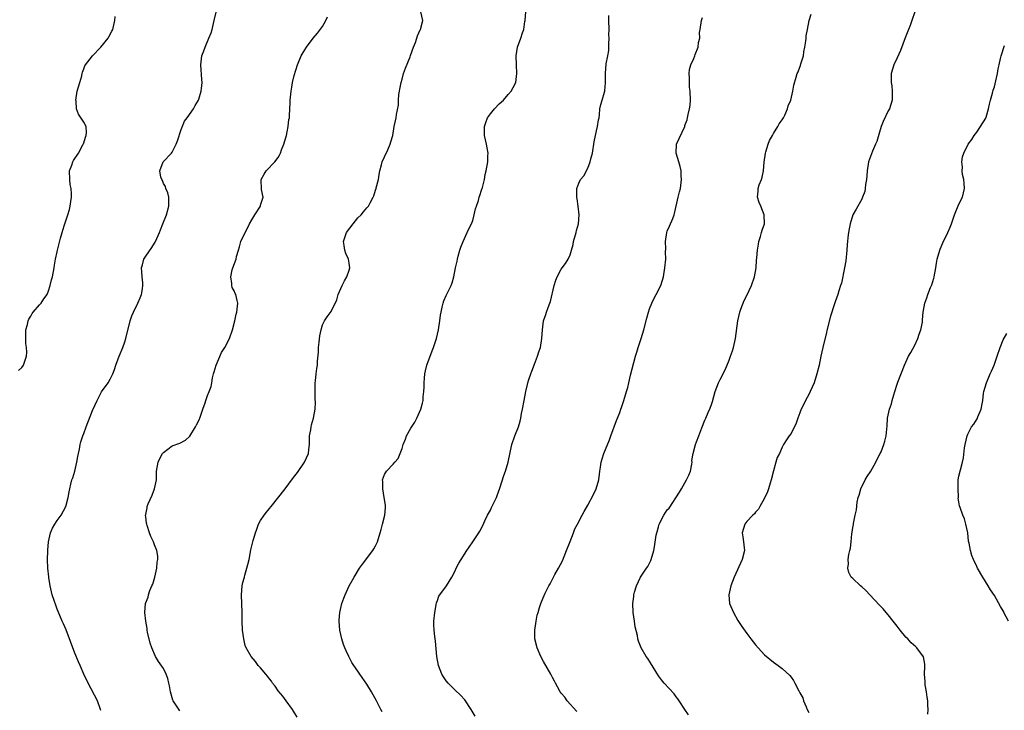
# Model space of a CAD drawing. Units: inches. Extents: x 2508000 to 2511000, y 1500000 to 1503000.
# Drawn here: x 2510236 to 2510459, y 1501977 to 1502133 of the extents above; entities that cross this region are included whole.
import ezdxf

# ---------------------------------------------------------------- set-up
doc = ezdxf.new("R2010")
doc.units = ezdxf.units.IN
doc.header["$MEASUREMENT"] = 0
doc.layers.add('LD25081500_10ft', color=53, linetype='Continuous')

msp = doc.modelspace()

# ---------------------------------------------------------------- linework, layer by layer
at = {"layer": 'LD25081500_10ft'}
for points, elevation in [([(2510254.82, 1501976.82), (2510254.8, 1501977), (2510254.07, 1501979), (2510251.98, 1501983), (2510251.01, 1501985), (2510250.16, 1501987), (2510249.8, 1501987.8), (2510249, 1501989.78), (2510247, 1501995.03), (2510246.39, 1501996.39), (2510246.09, 1501997), (2510245.2, 1501999.2), (2510245, 1501999.73), (2510244.64, 1502000.64), (2510244.3, 1502001.7), (2510243.86, 1502003), (2510243.39, 1502005), (2510243.11, 1502006.89), (2510243.1, 1502007.1), (2510242.86, 1502009), (2510242.78, 1502011), (2510242.84, 1502012.84), (2510242.88, 1502013.12), (2510243.02, 1502015), (2510243.47, 1502017), (2510243.94, 1502018.06), (2510244.47, 1502019), (2510245, 1502019.82), (2510245.9, 1502021), (2510246.92, 1502023), (2510247.43, 1502025), (2510247.7, 1502026.3), (2510247.81, 1502027), (2510248.07, 1502028.07), (2510248.32, 1502029), (2510248.5, 1502029.5), (2510248.95, 1502031), (2510249.45, 1502033), (2510249.68, 1502034.32), (2510249.78, 1502035), (2510249.99, 1502035.99), (2510250.17, 1502037), (2510250.35, 1502037.65), (2510250.79, 1502039), (2510251, 1502039.52), (2510251.54, 1502041), (2510253, 1502044.73), (2510253.99, 1502047), (2510255, 1502048.92), (2510256.48, 1502051), (2510257, 1502051.85), (2510257.54, 1502053), (2510257.96, 1502054.04), (2510258.27, 1502055), (2510259.02, 1502057), (2510259.84, 1502059), (2510260.26, 1502060.26), (2510260.53, 1502061), (2510261.48, 1502065), (2510261.85, 1502066.15), (2510262.22, 1502067), (2510263.24, 1502069), (2510263.73, 1502070.27), (2510264.09, 1502071), (2510264.27, 1502072.27), (2510264.39, 1502073), (2510264.37, 1502073.63), (2510264.21, 1502075), (2510264.12, 1502076.12), (2510264.09, 1502077), (2510264.26, 1502077.74), (2510264.6, 1502079), (2510265, 1502079.67), (2510266.39, 1502081.61), (2510267, 1502082.62), (2510267.16, 1502082.84), (2510267.25, 1502083), (2510268.14, 1502085), (2510268.38, 1502085.62), (2510268.9, 1502087), (2510269.69, 1502089), (2510270.24, 1502091), (2510270.26, 1502092.26), (2510270.22, 1502093), (2510270.01, 1502094.01), (2510269.56, 1502095), (2510269.45, 1502095.45), (2510269, 1502096.15), (2510268.77, 1502096.77), (2510268.62, 1502097), (2510268.43, 1502097.57), (2510268.17, 1502099), (2510268.96, 1502101), (2510270.84, 1502103), (2510271, 1502103.23), (2510271.92, 1502105), (2510272.22, 1502105.78), (2510273, 1502108.38), (2510273.79, 1502110.21), (2510274.42, 1502111), (2510275.84, 1502113), (2510276.21, 1502113.79), (2510276.93, 1502115), (2510277, 1502115.2), (2510277.58, 1502117), (2510277.61, 1502117.61), (2510277.74, 1502119), (2510277.68, 1502119.68), (2510277.48, 1502123), (2510277.73, 1502125), (2510278.13, 1502126.13), (2510278.46, 1502127), (2510279.32, 1502129), (2510279.78, 1502130.22), (2510280.02, 1502131), (2510280.35, 1502132.35), (2510280.53, 1502133), (2510281.49, 1502137)], 7400), ([(2510236.22, 1502053.78), (2510237, 1502054.44), (2510237.38, 1502055), (2510238, 1502057), (2510238.08, 1502057.92), (2510238.02, 1502059), (2510237.87, 1502059.87), (2510237.88, 1502061), (2510237.86, 1502061.86), (2510237.91, 1502063), (2510238.23, 1502064.23), (2510238.38, 1502065), (2510238.56, 1502065.44), (2510239, 1502066.1), (2510239.3, 1502066.7), (2510239.57, 1502067), (2510241, 1502068.68), (2510241.34, 1502069), (2510241.99, 1502070.01), (2510242.69, 1502071), (2510243, 1502071.79), (2510243.41, 1502073), (2510243.71, 1502074.29), (2510243.9, 1502075), (2510244.26, 1502077), (2510244.4, 1502077.6), (2510244.61, 1502079), (2510245, 1502080.62), (2510245.08, 1502081), (2510245.76, 1502083.76), (2510246.07, 1502085), (2510246.52, 1502086.52), (2510247.36, 1502089), (2510247.74, 1502090.26), (2510247.92, 1502091), (2510248.03, 1502092.03), (2510248.21, 1502093), (2510248.25, 1502093.75), (2510248.14, 1502095), (2510247.92, 1502095.92), (2510247.85, 1502097), (2510247.8, 1502099), (2510248.28, 1502100.28), (2510248.48, 1502101), (2510248.67, 1502101.33), (2510249, 1502101.75), (2510249.5, 1502102.5), (2510249.8, 1502103), (2510250.89, 1502105), (2510250.91, 1502105.09), (2510251, 1502105.31), (2510251.4, 1502106.6), (2510251.57, 1502107), (2510251.64, 1502107.64), (2510251.56, 1502109), (2510251, 1502110.03), (2510249.82, 1502111.82), (2510249.38, 1502113), (2510249.26, 1502114.74), (2510249.21, 1502115), (2510249.51, 1502117), (2510250.08, 1502119), (2510250.53, 1502120.53), (2510250.64, 1502121), (2510250.69, 1502121.31), (2510251, 1502122.06), (2510251.26, 1502122.74), (2510251.39, 1502123), (2510252.93, 1502125), (2510254.82, 1502127), (2510256.48, 1502129), (2510256.64, 1502129.36), (2510257.36, 1502130.64), (2510257.54, 1502131), (2510257.7, 1502131.7), (2510258, 1502133), (2510258.06, 1502133.94)], 7390), ([(2510272.76, 1501976.76), (2510271.21, 1501979), (2510271.15, 1501979.15), (2510270.58, 1501981), (2510270.38, 1501982.38), (2510270.26, 1501983), (2510270.01, 1501984.01), (2510269.67, 1501985), (2510269, 1501986.31), (2510267.93, 1501987.93), (2510267.25, 1501989), (2510266.36, 1501991), (2510266.02, 1501992.02), (2510265.43, 1501994.57), (2510265.35, 1501995), (2510265.35, 1501995.35), (2510265.02, 1501997), (2510264.79, 1501999), (2510264.94, 1502001), (2510265.54, 1502002.46), (2510265.64, 1502003), (2510265.96, 1502003.96), (2510266.41, 1502005), (2510266.58, 1502005.42), (2510267.04, 1502006.96), (2510267.51, 1502009), (2510267.62, 1502010.38), (2510267.78, 1502011), (2510267.76, 1502011.76), (2510267.54, 1502013), (2510267, 1502014.29), (2510266.74, 1502015), (2510266.19, 1502016.19), (2510265.89, 1502017), (2510265.35, 1502018.65), (2510265.23, 1502019), (2510265.19, 1502019.19), (2510265, 1502020.68), (2510264.97, 1502020.97), (2510265, 1502021.19), (2510265.32, 1502022.68), (2510265.35, 1502023), (2510265.57, 1502023.57), (2510266.48, 1502025.52), (2510267, 1502027), (2510267.42, 1502029), (2510267.48, 1502030.52), (2510267.46, 1502031), (2510267.79, 1502033), (2510268.17, 1502033.83), (2510268.81, 1502035), (2510269, 1502035.25), (2510271, 1502036.7), (2510272.69, 1502037.31), (2510273.98, 1502038.02), (2510275, 1502038.9), (2510276.28, 1502041), (2510276.5, 1502041.5), (2510277, 1502042.47), (2510277.15, 1502042.85), (2510277.24, 1502043), (2510277.43, 1502043.43), (2510277.95, 1502045), (2510278.44, 1502046.44), (2510278.6, 1502047), (2510279, 1502048.13), (2510279.36, 1502049), (2510279.82, 1502050.18), (2510279.97, 1502051), (2510280.14, 1502052.14), (2510280.37, 1502053), (2510280.53, 1502053.47), (2510280.94, 1502055), (2510282.18, 1502057.82), (2510282.93, 1502059), (2510283.97, 1502061), (2510284.65, 1502063), (2510285.16, 1502065), (2510285.48, 1502066.52), (2510285.61, 1502067), (2510285.82, 1502069), (2510285.66, 1502069.66), (2510285.38, 1502071), (2510285.25, 1502071.25), (2510285, 1502071.79), (2510284.57, 1502072.57), (2510284.48, 1502073), (2510284.49, 1502073.51), (2510284.23, 1502075), (2510284.6, 1502076.6), (2510284.73, 1502077), (2510285.44, 1502079), (2510285.58, 1502079.58), (2510285.96, 1502081), (2510286.22, 1502081.78), (2510286.54, 1502083), (2510287.47, 1502085), (2510288.01, 1502085.99), (2510288.5, 1502087), (2510289, 1502087.93), (2510289.72, 1502089), (2510290.96, 1502091), (2510291, 1502091.21), (2510291.56, 1502093), (2510291.2, 1502094.8), (2510291.1, 1502097), (2510291.78, 1502098.22), (2510292.28, 1502099), (2510294.18, 1502101), (2510295, 1502102.03), (2510295.33, 1502102.67), (2510295.48, 1502103), (2510295.74, 1502103.74), (2510296.24, 1502105), (2510296.44, 1502105.56), (2510296.83, 1502107), (2510297, 1502107.79), (2510297.24, 1502109), (2510297.42, 1502110.58), (2510297.5, 1502111), (2510297.55, 1502111.55), (2510297.65, 1502114.35), (2510297.69, 1502115), (2510297.9, 1502117), (2510298.09, 1502117.91), (2510298.25, 1502119), (2510298.61, 1502120.61), (2510299.32, 1502123), (2510300.19, 1502125), (2510301, 1502126.41), (2510301.38, 1502127), (2510302.86, 1502129), (2510303.86, 1502130.14), (2510305, 1502131.69), (2510305.75, 1502133), (2510306.12, 1502133.88)], 7410), ([(2510299.27, 1501975.27), (2510298.23, 1501977), (2510296.79, 1501979), (2510296.02, 1501980.02), (2510295, 1501981.27), (2510294.28, 1501982.28), (2510293.71, 1501983), (2510293.43, 1501983.43), (2510293, 1501983.96), (2510292.57, 1501984.57), (2510292.17, 1501985), (2510291, 1501986.44), (2510290.47, 1501987), (2510289.86, 1501987.86), (2510288.86, 1501989), (2510287.75, 1501991), (2510287.54, 1501991.54), (2510287.2, 1501993), (2510286.93, 1501995), (2510286.84, 1501997), (2510286.82, 1501999), (2510286.65, 1502003), (2510286.8, 1502005), (2510287, 1502005.76), (2510287.27, 1502006.73), (2510287.32, 1502007), (2510287.43, 1502007.43), (2510287.92, 1502009), (2510288.14, 1502009.86), (2510288.4, 1502011), (2510288.82, 1502013.18), (2510289.31, 1502015.31), (2510289.81, 1502017), (2510290.15, 1502017.85), (2510290.56, 1502019), (2510291, 1502019.8), (2510291.81, 1502021), (2510292.33, 1502021.67), (2510293, 1502022.52), (2510293.4, 1502023), (2510296.57, 1502027), (2510298.47, 1502029.53), (2510299.31, 1502030.69), (2510300.92, 1502033), (2510301.8, 1502035), (2510301.88, 1502035.88), (2510302.03, 1502037), (2510302.09, 1502039), (2510302.34, 1502040.34), (2510302.44, 1502041), (2510302.55, 1502041.45), (2510303, 1502043), (2510303.35, 1502045), (2510303.44, 1502046.56), (2510303.36, 1502047.36), (2510303.34, 1502049), (2510303.36, 1502051), (2510303.41, 1502051.41), (2510303.57, 1502053), (2510303.75, 1502054.25), (2510303.85, 1502055), (2510303.87, 1502055.86), (2510304.1, 1502057.9), (2510304.1, 1502059), (2510304.21, 1502060.21), (2510304.39, 1502061.61), (2510304.67, 1502063), (2510305, 1502064.15), (2510305.44, 1502065), (2510306.09, 1502065.91), (2510307, 1502067.16), (2510308.21, 1502069.79), (2510308.58, 1502071), (2510309.47, 1502073), (2510309.95, 1502074.05), (2510310.52, 1502075), (2510311, 1502076.5), (2510311.19, 1502077), (2510311, 1502078.09), (2510310.86, 1502079), (2510310.29, 1502080.29), (2510310.03, 1502081), (2510309.88, 1502082.12), (2510309.73, 1502083), (2510310.45, 1502085), (2510311.91, 1502087), (2510313, 1502088.32), (2510313.72, 1502089), (2510314.3, 1502089.7), (2510315, 1502090.62), (2510315.21, 1502090.79), (2510315.38, 1502091), (2510315.78, 1502091.78), (2510316.48, 1502093), (2510316.64, 1502093.36), (2510317, 1502094.58), (2510317.15, 1502095), (2510317.17, 1502095.17), (2510317.65, 1502097), (2510317.85, 1502098.15), (2510317.97, 1502099), (2510318.32, 1502100.32), (2510318.47, 1502101), (2510319, 1502102.18), (2510319.78, 1502103.78), (2510320.34, 1502105), (2510320.47, 1502105.53), (2510320.9, 1502107), (2510321.24, 1502109), (2510321.65, 1502111), (2510321.74, 1502111.74), (2510322.17, 1502113.83), (2510322.2, 1502115), (2510322.28, 1502116.28), (2510322.4, 1502117), (2510322.51, 1502117.49), (2510322.77, 1502119), (2510323, 1502119.77), (2510323.34, 1502121), (2510323.76, 1502122.24), (2510324.8, 1502124.8), (2510324.9, 1502125.1), (2510325.61, 1502127), (2510326.03, 1502128.03), (2510326.34, 1502129), (2510326.47, 1502129.53), (2510327.11, 1502130.89), (2510327.18, 1502131), (2510327.71, 1502133), (2510327.24, 1502135)], 7420), ([(2510318.47, 1501976.47), (2510318.23, 1501977), (2510317.19, 1501979), (2510316.06, 1501981), (2510315, 1501982.74), (2510313.46, 1501985), (2510313, 1501985.71), (2510312.09, 1501987), (2510311.67, 1501987.67), (2510310.99, 1501988.99), (2510310.34, 1501990.34), (2510310.06, 1501991), (2510309.78, 1501991.78), (2510309.38, 1501993), (2510308.95, 1501995), (2510308.77, 1501997), (2510308.77, 1501997.23), (2510308.93, 1501999), (2510309.4, 1502001), (2510309.8, 1502002.2), (2510310.1, 1502003), (2510311.06, 1502005), (2510312.16, 1502007), (2510313.39, 1502009), (2510314.05, 1502009.95), (2510316.38, 1502013), (2510316.59, 1502013.41), (2510317, 1502014.05), (2510317.48, 1502015), (2510318.08, 1502017), (2510318.24, 1502017.76), (2510318.59, 1502019), (2510319.09, 1502021), (2510319.22, 1502022.78), (2510319.27, 1502023), (2510319.26, 1502023.26), (2510318.98, 1502025), (2510318.63, 1502027), (2510318.62, 1502028.62), (2510318.57, 1502029), (2510319, 1502030.21), (2510319.47, 1502031), (2510321, 1502032.61), (2510321.33, 1502033), (2510322.13, 1502033.87), (2510322.58, 1502035), (2510323, 1502036.12), (2510323.26, 1502037), (2510323.77, 1502038.23), (2510324.03, 1502039), (2510325, 1502040.75), (2510325.88, 1502042.12), (2510326.38, 1502043), (2510327.25, 1502045), (2510327.63, 1502046.37), (2510327.78, 1502047), (2510327.8, 1502047.8), (2510327.95, 1502049), (2510328.02, 1502049.98), (2510327.97, 1502051), (2510328.05, 1502052.05), (2510328.16, 1502053), (2510328.3, 1502053.7), (2510328.64, 1502055), (2510329.79, 1502058.21), (2510330.14, 1502059), (2510330.76, 1502061), (2510331.23, 1502063), (2510331.56, 1502065), (2510331.72, 1502066.28), (2510331.83, 1502067), (2510332.11, 1502068.11), (2510332.28, 1502069), (2510332.46, 1502069.54), (2510333, 1502070.73), (2510334.14, 1502073), (2510334.36, 1502073.64), (2510334.73, 1502075), (2510335.12, 1502077), (2510335.47, 1502078.53), (2510335.54, 1502079), (2510335.7, 1502079.7), (2510336.06, 1502081), (2510336.28, 1502081.72), (2510336.79, 1502083), (2510337.76, 1502085), (2510338.12, 1502085.88), (2510338.72, 1502087), (2510339, 1502087.78), (2510339.32, 1502089), (2510339.63, 1502090.37), (2510339.82, 1502091), (2510340.27, 1502092.27), (2510340.48, 1502093), (2510340.57, 1502093.43), (2510341, 1502094.58), (2510341.2, 1502095.2), (2510341.63, 1502097), (2510341.83, 1502098.17), (2510342.06, 1502099), (2510342.42, 1502101), (2510342.42, 1502102.42), (2510342.46, 1502103), (2510342.22, 1502104.22), (2510342.12, 1502105), (2510341.66, 1502107), (2510341.62, 1502107.62), (2510341.62, 1502109), (2510341.94, 1502109.94), (2510342.35, 1502111), (2510343, 1502111.93), (2510343.88, 1502113), (2510345, 1502114.18), (2510345.94, 1502115), (2510347, 1502116.24), (2510347.72, 1502117), (2510348.13, 1502117.87), (2510348.71, 1502119), (2510348.98, 1502121), (2510348.87, 1502123), (2510348.82, 1502125), (2510349.15, 1502127), (2510349.86, 1502129), (2510350.23, 1502130.23), (2510350.52, 1502131), (2510350.8, 1502132.8), (2510350.85, 1502133), (2510351.03, 1502135)], 7430), ([(2510339.53, 1501975.53), (2510338.67, 1501977), (2510337.18, 1501979.18), (2510336.24, 1501980.24), (2510335, 1501981.43), (2510333.44, 1501983), (2510333, 1501983.55), (2510332.4, 1501984.4), (2510332.02, 1501985), (2510331.23, 1501987), (2510330.86, 1501989), (2510330.53, 1501992.53), (2510330.45, 1501993.55), (2510330.27, 1501995), (2510330.2, 1501996.2), (2510330.2, 1501997), (2510330.39, 1501999), (2510330.75, 1502000.75), (2510330.79, 1502001.21), (2510331, 1502001.73), (2510331.33, 1502002.67), (2510333.02, 1502005), (2510334.23, 1502007), (2510335, 1502008.44), (2510335.26, 1502009), (2510335.86, 1502010.14), (2510336.35, 1502011), (2510337.67, 1502013), (2510338.22, 1502013.77), (2510339.02, 1502014.98), (2510340.34, 1502017), (2510340.58, 1502017.42), (2510341.28, 1502018.72), (2510341.75, 1502019.75), (2510342.36, 1502021), (2510343, 1502022.19), (2510343.27, 1502022.73), (2510344.34, 1502025), (2510344.49, 1502025.51), (2510345.14, 1502027.14), (2510346.01, 1502029.99), (2510346.42, 1502031), (2510347.04, 1502033), (2510347.81, 1502037), (2510348.5, 1502039), (2510349.32, 1502041), (2510349.71, 1502042.29), (2510349.87, 1502043), (2510350.05, 1502044.05), (2510350.24, 1502045), (2510350.61, 1502047), (2510351.01, 1502049), (2510351.38, 1502050.62), (2510351.48, 1502051), (2510351.72, 1502051.72), (2510352.11, 1502053), (2510352.35, 1502053.65), (2510353, 1502055.23), (2510353.65, 1502057), (2510353.96, 1502058.04), (2510354.31, 1502059), (2510354.66, 1502061), (2510354.75, 1502063), (2510355.01, 1502065), (2510355.54, 1502066.46), (2510355.7, 1502067), (2510356.07, 1502068.07), (2510356.44, 1502069), (2510356.57, 1502069.43), (2510357.41, 1502073), (2510357.78, 1502074.22), (2510358.09, 1502075), (2510359, 1502076.69), (2510359.19, 1502077), (2510360.01, 1502077.99), (2510360.57, 1502079), (2510361, 1502079.97), (2510361.34, 1502081), (2510361.71, 1502082.29), (2510361.81, 1502083), (2510362.37, 1502085), (2510362.49, 1502085.51), (2510362.92, 1502087), (2510363.08, 1502089), (2510362.86, 1502091), (2510362.63, 1502092.63), (2510362.55, 1502093), (2510362.54, 1502093.46), (2510362.56, 1502095), (2510363, 1502096.19), (2510363.37, 1502097), (2510364.13, 1502097.87), (2510365, 1502099.63), (2510365.59, 1502101), (2510365.73, 1502101.73), (2510366.05, 1502103), (2510366.44, 1502105.56), (2510367, 1502108.08), (2510367.25, 1502109), (2510367.43, 1502110.57), (2510367.56, 1502111), (2510367.69, 1502111.69), (2510367.75, 1502113), (2510368, 1502114), (2510368.27, 1502115), (2510368.78, 1502116.78), (2510368.87, 1502117), (2510368.89, 1502117.11), (2510369.06, 1502118.94), (2510369.06, 1502121), (2510369.21, 1502123.21), (2510369.52, 1502125), (2510369.78, 1502126.22), (2510369.81, 1502127), (2510369.77, 1502127.77), (2510369.89, 1502129), (2510369.8, 1502129.8), (2510369.82, 1502131), (2510369.78, 1502133), (2510369.81, 1502134.19)], 7440), ([(2510362.54, 1501976.54), (2510360.38, 1501979), (2510359.8, 1501979.8), (2510359, 1501980.72), (2510358.8, 1501981), (2510358.18, 1501982.18), (2510357.7, 1501983), (2510357.47, 1501983.47), (2510357, 1501984.3), (2510356.64, 1501985), (2510355, 1501987.9), (2510354.43, 1501989), (2510353.57, 1501991), (2510353.05, 1501993), (2510353.02, 1501995), (2510353.32, 1501997), (2510353.58, 1501998.42), (2510353.76, 1501999), (2510354.13, 1502000.13), (2510354.36, 1502001), (2510354.56, 1502001.44), (2510355.13, 1502002.87), (2510355.34, 1502003.34), (2510356.18, 1502005), (2510356.52, 1502005.48), (2510357.26, 1502007), (2510357.57, 1502007.57), (2510358.41, 1502009), (2510359.29, 1502010.71), (2510360.24, 1502013), (2510361, 1502015.08), (2510361.76, 1502017), (2510362.09, 1502017.91), (2510362.7, 1502019), (2510363.77, 1502021), (2510364.18, 1502021.82), (2510365, 1502023.3), (2510366.3, 1502025.7), (2510366.89, 1502027), (2510367.49, 1502029), (2510367.7, 1502030.3), (2510367.77, 1502031), (2510367.92, 1502031.92), (2510368.06, 1502033), (2510368.24, 1502033.76), (2510368.65, 1502035), (2510369.94, 1502038.06), (2510370.27, 1502039), (2510371.54, 1502042.46), (2510371.77, 1502043), (2510372.26, 1502044.26), (2510372.51, 1502045), (2510372.62, 1502045.38), (2510373.17, 1502047), (2510373.76, 1502049), (2510374.06, 1502049.94), (2510374.28, 1502051), (2510374.69, 1502052.69), (2510375.82, 1502057), (2510376.08, 1502057.92), (2510376.42, 1502059), (2510377.09, 1502061), (2510377.69, 1502063), (2510378.37, 1502065.63), (2510378.74, 1502067), (2510379, 1502067.73), (2510379.49, 1502069), (2510379.97, 1502070.03), (2510380.5, 1502071), (2510381.54, 1502073), (2510382.14, 1502075), (2510382.46, 1502077), (2510382.66, 1502079), (2510382.62, 1502080.62), (2510382.65, 1502081.35), (2510382.58, 1502083), (2510382.88, 1502085), (2510383, 1502085.33), (2510383.54, 1502086.46), (2510384.23, 1502088.23), (2510384.56, 1502089), (2510384.66, 1502089.34), (2510385.48, 1502093), (2510385.8, 1502094.2), (2510385.96, 1502095), (2510386.24, 1502097), (2510386.17, 1502097.83), (2510386.12, 1502099), (2510385.94, 1502099.94), (2510385.59, 1502101), (2510385, 1502103), (2510385.09, 1502105), (2510385.7, 1502106.3), (2510386.95, 1502109.05), (2510387, 1502109.22), (2510387.48, 1502110.52), (2510387.59, 1502111), (2510387.72, 1502111.72), (2510388.03, 1502113), (2510388.15, 1502113.85), (2510388.24, 1502115), (2510388.2, 1502117), (2510388.06, 1502117.94), (2510388.01, 1502119), (2510388.06, 1502120.06), (2510387.92, 1502121), (2510388.03, 1502121.97), (2510388.32, 1502123), (2510389, 1502124.42), (2510389.24, 1502125), (2510389.34, 1502125.34), (2510390.01, 1502127), (2510390.08, 1502128.08), (2510390.34, 1502129), (2510390.33, 1502130.33), (2510390.45, 1502131), (2510390.74, 1502133), (2510391, 1502133.67)], 7450), ([(2510387.83, 1501975.83), (2510387, 1501976.99), (2510385.7, 1501979), (2510385.41, 1501979.41), (2510385, 1501979.92), (2510384.55, 1501980.55), (2510382.29, 1501983), (2510381.71, 1501983.71), (2510381, 1501984.67), (2510380.39, 1501985.61), (2510378.57, 1501988.57), (2510378.22, 1501989), (2510377.08, 1501991), (2510376.5, 1501992.5), (2510376.36, 1501993), (2510376.24, 1501993.76), (2510375.74, 1501995.74), (2510375.56, 1501997), (2510375.28, 1501999), (2510375.21, 1502001), (2510375.42, 1502002.58), (2510375.45, 1502003), (2510375.62, 1502003.62), (2510376.04, 1502005), (2510376.96, 1502007), (2510378.31, 1502009), (2510378.57, 1502009.43), (2510379.26, 1502010.74), (2510379.38, 1502011), (2510379.96, 1502013), (2510380.12, 1502013.88), (2510380.5, 1502016.5), (2510380.61, 1502017), (2510380.73, 1502017.27), (2510381, 1502018.36), (2510381.19, 1502019), (2510382.23, 1502021), (2510383, 1502022.2), (2510383.4, 1502022.6), (2510385.8, 1502026.2), (2510386.2, 1502027), (2510387.38, 1502029), (2510387.88, 1502030.12), (2510388.22, 1502031), (2510388.55, 1502032.55), (2510388.6, 1502033), (2510388.56, 1502033.44), (2510388.84, 1502035), (2510389.39, 1502037), (2510389.6, 1502037.6), (2510390.15, 1502039), (2510390.83, 1502040.83), (2510391.5, 1502042.5), (2510391.7, 1502043), (2510392.25, 1502044.25), (2510392.73, 1502045.27), (2510393, 1502046.11), (2510393.24, 1502046.76), (2510393.84, 1502049), (2510394.6, 1502051), (2510395, 1502051.78), (2510396.07, 1502053.93), (2510397, 1502056.15), (2510397.34, 1502057), (2510397.77, 1502058.23), (2510398.02, 1502059), (2510398.47, 1502061), (2510398.94, 1502065), (2510399.4, 1502067), (2510399.66, 1502067.66), (2510400.37, 1502069.63), (2510401, 1502070.79), (2510402.04, 1502073), (2510402.77, 1502075), (2510403.12, 1502077), (2510403.21, 1502078.79), (2510403.26, 1502079.26), (2510403.39, 1502081), (2510403.62, 1502082.38), (2510403.75, 1502083), (2510404.11, 1502084.11), (2510404.35, 1502085), (2510404.46, 1502085.54), (2510404.97, 1502087), (2510404.96, 1502089), (2510404.15, 1502091), (2510403.79, 1502091.79), (2510403.4, 1502093), (2510403.58, 1502094.42), (2510403.56, 1502095), (2510403.8, 1502095.8), (2510404.29, 1502097), (2510404.48, 1502097.52), (2510404.78, 1502099), (2510404.95, 1502100.95), (2510405.21, 1502103), (2510405.32, 1502103.32), (2510405.82, 1502105), (2510406.13, 1502105.87), (2510406.79, 1502107), (2510407, 1502107.41), (2510408.03, 1502109), (2510408.34, 1502109.66), (2510409, 1502110.57), (2510409.27, 1502111), (2510409.57, 1502111.57), (2510410.2, 1502113), (2510410.33, 1502113.67), (2510410.94, 1502115), (2510411.39, 1502117), (2510411.61, 1502118.39), (2510412.17, 1502120.17), (2510412.41, 1502121), (2510412.6, 1502121.4), (2510413, 1502122.43), (2510413.15, 1502122.85), (2510413.25, 1502123.25), (2510413.79, 1502125), (2510413.93, 1502125.93), (2510414.16, 1502127), (2510414.35, 1502128.35), (2510414.42, 1502129), (2510414.46, 1502129.54), (2510414.72, 1502131), (2510415.12, 1502133), (2510415.54, 1502134.46)], 7460), ([(2510439, 1502134.99), (2510438.31, 1502133), (2510437.92, 1502131.92), (2510437.56, 1502131), (2510437, 1502129.48), (2510436.86, 1502129.14), (2510435.8, 1502126.2), (2510435, 1502124.59), (2510434.27, 1502123), (2510433.68, 1502121), (2510433.62, 1502119.62), (2510433.64, 1502119), (2510433.8, 1502118.2), (2510433.91, 1502117), (2510433.88, 1502115.88), (2510433.91, 1502115), (2510433.25, 1502113), (2510433, 1502112.56), (2510431.81, 1502110.19), (2510431.37, 1502109), (2510431, 1502107.76), (2510430.39, 1502105.61), (2510430.14, 1502105), (2510429.44, 1502103.44), (2510428.54, 1502101), (2510428.22, 1502099), (2510428.16, 1502097.84), (2510428.08, 1502097), (2510427.88, 1502095.88), (2510427.81, 1502095), (2510427.67, 1502094.33), (2510427.19, 1502093), (2510427, 1502092.61), (2510425.72, 1502090.28), (2510425, 1502089.04), (2510424.39, 1502087), (2510424.13, 1502085.87), (2510423.97, 1502085), (2510423.88, 1502083.88), (2510423.75, 1502083), (2510423.68, 1502082.32), (2510423.62, 1502081), (2510423.38, 1502078.62), (2510423.1, 1502077), (2510422.41, 1502073.59), (2510422.18, 1502073), (2510421.79, 1502071.79), (2510421.58, 1502071), (2510421, 1502069.35), (2510420.85, 1502068.85), (2510419.95, 1502066.05), (2510419.13, 1502062.87), (2510419, 1502062.4), (2510418.16, 1502059), (2510417.97, 1502058.03), (2510417.74, 1502057), (2510417.36, 1502055), (2510416.87, 1502053), (2510416.2, 1502051), (2510415.35, 1502049), (2510415, 1502048.34), (2510414.26, 1502047), (2510413.57, 1502045.57), (2510413.27, 1502045), (2510413, 1502044.22), (2510412.51, 1502043), (2510412.13, 1502041.87), (2510411, 1502039.53), (2510410.59, 1502039), (2510409.94, 1502038.06), (2510409.3, 1502037), (2510409, 1502036.46), (2510408.37, 1502035), (2510407.89, 1502034.11), (2510407.6, 1502033), (2510407, 1502031.08), (2510406.5, 1502029), (2510406.26, 1502028.26), (2510405.89, 1502027), (2510405.67, 1502026.33), (2510405, 1502024.87), (2510403.94, 1502023), (2510403.61, 1502022.39), (2510403, 1502021.7), (2510402.7, 1502021.3), (2510402.37, 1502021), (2510401, 1502019.59), (2510400.57, 1502019), (2510399.98, 1502017), (2510400.13, 1502016.13), (2510400.28, 1502015), (2510400.37, 1502013.63), (2510400.44, 1502013), (2510399.91, 1502011), (2510398.1, 1502007), (2510397.37, 1502005), (2510396.91, 1502003), (2510397.08, 1502001), (2510397.69, 1501999.69), (2510397.98, 1501999), (2510399, 1501997.2), (2510399.85, 1501995.85), (2510401, 1501994.23), (2510401.91, 1501993), (2510403, 1501991.64), (2510403.55, 1501991), (2510405, 1501989.41), (2510407, 1501987.73), (2510408.11, 1501987), (2510409, 1501986.34), (2510410.76, 1501984.76), (2510411, 1501984.36), (2510411.57, 1501983.57), (2510411.85, 1501983), (2510412.77, 1501981.23), (2510412.95, 1501980.95), (2510413, 1501980.83), (2510413.66, 1501979.66), (2510413.85, 1501979), (2510414.39, 1501977.61), (2510414.67, 1501977), (2510415, 1501976.36)], 7470), ([(2510441.95, 1501975.95), (2510441.99, 1501977), (2510441.97, 1501978.03), (2510441.92, 1501979), (2510441.82, 1501979.82), (2510441.65, 1501981), (2510441.37, 1501982.63), (2510441.34, 1501983), (2510441.37, 1501983.37), (2510441.23, 1501985), (2510441.24, 1501986.76), (2510441.28, 1501987), (2510441.26, 1501987.26), (2510440.96, 1501988.96), (2510439.46, 1501991), (2510439.2, 1501991.2), (2510438.15, 1501992.15), (2510437.42, 1501993), (2510437, 1501993.42), (2510435.7, 1501995), (2510435, 1501995.92), (2510434.11, 1501997), (2510433, 1501998.48), (2510432.55, 1501999), (2510431.85, 1501999.85), (2510431, 1502000.67), (2510428.81, 1502003), (2510427.94, 1502003.94), (2510427, 1502004.79), (2510426.74, 1502005), (2510425, 1502006.65), (2510424.64, 1502007), (2510424.07, 1502008.07), (2510423.83, 1502009), (2510423.97, 1502010.03), (2510423.95, 1502011), (2510424.09, 1502012.09), (2510424.32, 1502013), (2510424.48, 1502013.52), (2510424.6, 1502015), (2510424.78, 1502016.78), (2510424.86, 1502017.14), (2510425, 1502018.21), (2510425.12, 1502018.88), (2510425.15, 1502019.15), (2510425.52, 1502021), (2510425.8, 1502022.2), (2510426, 1502024), (2510426.22, 1502025), (2510426.41, 1502025.59), (2510426.76, 1502027), (2510427.77, 1502029), (2510428.22, 1502029.78), (2510429.02, 1502031), (2510430.2, 1502033), (2510430.41, 1502033.58), (2510431.2, 1502035), (2510431.37, 1502035.37), (2510432.02, 1502037), (2510432.19, 1502037.81), (2510432.56, 1502039), (2510432.78, 1502041.22), (2510432.85, 1502043), (2510433.25, 1502045), (2510433.76, 1502046.24), (2510433.91, 1502047), (2510434.24, 1502048.24), (2510434.49, 1502049), (2510435, 1502050.68), (2510435.17, 1502051.17), (2510436.67, 1502055), (2510437.58, 1502057), (2510438.12, 1502057.88), (2510439, 1502059.55), (2510439.69, 1502061), (2510440, 1502062), (2510440.4, 1502063), (2510440.75, 1502064.75), (2510440.77, 1502065), (2510440.76, 1502065.24), (2510440.91, 1502067), (2510441.24, 1502069), (2510441.75, 1502070.25), (2510441.93, 1502071), (2510442.54, 1502072.54), (2510442.82, 1502073.18), (2510443.32, 1502074.68), (2510443.4, 1502075), (2510443.78, 1502077), (2510443.94, 1502078.06), (2510444.1, 1502079), (2510444.63, 1502081), (2510444.73, 1502081.27), (2510445.35, 1502082.65), (2510446.51, 1502085), (2510447, 1502086.25), (2510447.28, 1502087), (2510447.96, 1502089), (2510449, 1502091.47), (2510449.77, 1502093), (2510450.23, 1502095), (2510450.15, 1502096.15), (2510450.06, 1502097), (2510449.82, 1502098.18), (2510449.73, 1502099), (2510449.8, 1502099.8), (2510449.66, 1502101), (2510449.81, 1502102.19), (2510450.09, 1502103), (2510451.11, 1502105), (2510451.91, 1502106.09), (2510452.43, 1502107), (2510453, 1502107.74), (2510453.88, 1502109), (2510455.08, 1502110.92), (2510455.13, 1502111.13), (2510455.68, 1502113), (2510455.92, 1502114.08), (2510456.11, 1502115), (2510456.57, 1502116.57), (2510456.74, 1502117.26), (2510457, 1502118.02), (2510457.37, 1502119.37), (2510457.71, 1502121), (2510457.88, 1502122.12), (2510458.06, 1502123), (2510458.42, 1502124.42), (2510458.55, 1502125), (2510459.33, 1502127.33)], 7480), ([(2510460.19, 1501997), (2510459.18, 1501999), (2510459.11, 1501999.11), (2510459, 1501999.35), (2510458.38, 1502000.38), (2510457, 1502002.86), (2510456.14, 1502004.14), (2510455.6, 1502005), (2510455, 1502006.03), (2510454.39, 1502007), (2510453.21, 1502009), (2510453, 1502009.41), (2510452.25, 1502011), (2510451.92, 1502011.92), (2510451.58, 1502013), (2510451.3, 1502014.7), (2510451.16, 1502015.16), (2510450.98, 1502017), (2510450.58, 1502019), (2510450.21, 1502020.21), (2510449.86, 1502021), (2510449.27, 1502022.73), (2510449.12, 1502023.12), (2510449, 1502024.02), (2510448.85, 1502024.85), (2510448.87, 1502025.13), (2510448.78, 1502027), (2510448.85, 1502029), (2510449, 1502029.86), (2510449.32, 1502031.32), (2510449.79, 1502033), (2510450, 1502034), (2510450.27, 1502036.27), (2510450.37, 1502037), (2510450.84, 1502039), (2510451, 1502039.39), (2510451.85, 1502041), (2510452.35, 1502041.65), (2510453.13, 1502042.87), (2510453.29, 1502043.29), (2510454.05, 1502045), (2510454.22, 1502046.22), (2510454.41, 1502047), (2510454.57, 1502048.57), (2510454.64, 1502049), (2510455.2, 1502051), (2510456.09, 1502053), (2510456.35, 1502053.65), (2510456.94, 1502055), (2510457.67, 1502057), (2510458.31, 1502059), (2510459, 1502060.71), (2510459.83, 1502062.17)], 7490)]:
    msp.add_lwpolyline(points, dxfattribs=dict(at, elevation=elevation))

doc.saveas('drawing.dxf')
